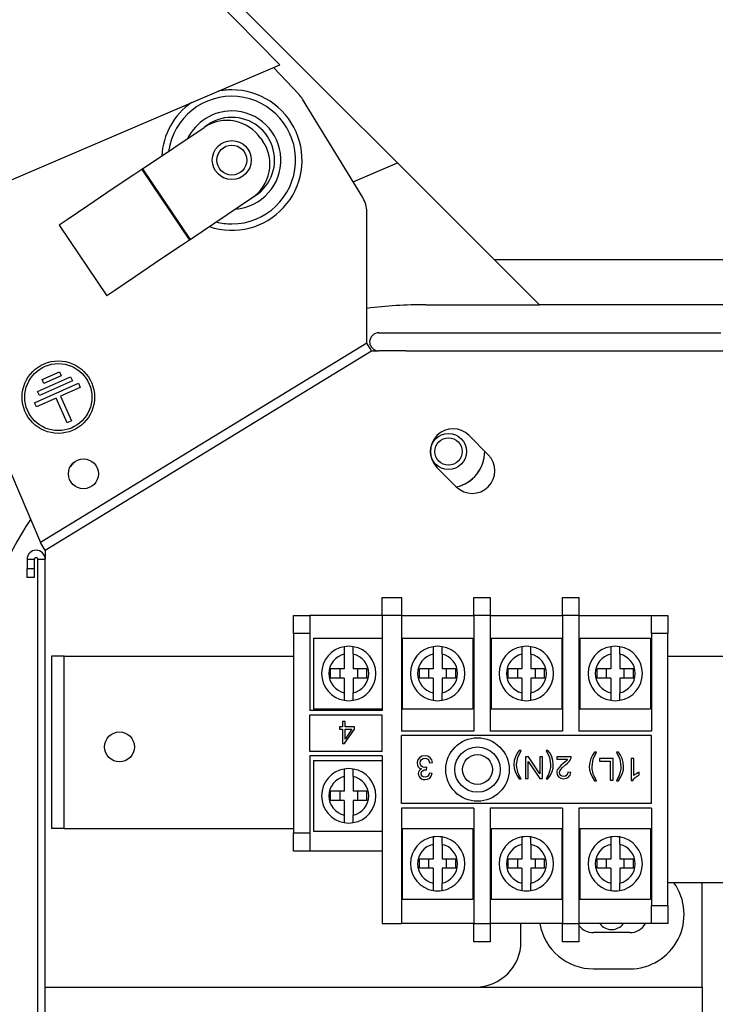
# Model space of a CAD drawing. Units: millimetres. Extents: x 0 to 9128, y 0 to 3255.
# Drawn here: x 974 to 1051, y 1823 to 1932 of the extents above; entities that cross this region are included whole.
import ezdxf

# ---------------------------------------------------------------- set-up
doc = ezdxf.new("R2010")
doc.units = ezdxf.units.MM
doc.layers.add('LG-Product', color=3, linetype='Continuous')
doc.styles.add('GHS', font='txt')
doc.dimstyles.new('LG_DIM', dxfattribs={"dimtxt": 20, "dimasz": 20, "dimexe": 5, "dimexo": 10, "dimgap": 5, "dimtad": 1, "dimtoh": 1, "dimdec": 0, "dimzin": 0, "dimdsep": 46, "dimtxsty": 'GHS', "dimcen": 0.09, "dimclrd": 7, "dimclre": 7, "dimadec": 0, "dimazin": 0, "dimtfac": 1, "dimtdec": 0, "dimtofl": 0, "dimtmove": 0, "dimatfit": 0, "dimfxl": 30, "dimtolj": 1, "dimtzin": 0, "dimarcsym": 0})

# ---------------------------------------------------------------- blocks, each defined once
blk = doc.blocks.new('*D5')
at = {"color": 7, "lineweight": -2, "transparency": 16777216}
for p, q in [((863.57, 1905.48), (863.57, 2125.44)), ((1433.17, 1905.48), (1433.17, 2125.44)), ((1413.17, 2120.44), (883.57, 2120.44))]:
    blk.add_line(p, q, dxfattribs=at)
at = {"color": 7, "transparency": 16777216}
for points in [[(883.57, 2123.77), (883.57, 2117.1), (863.57, 2120.44)], [(1413.17, 2123.77), (1413.17, 2117.1), (1433.17, 2120.44)]]:
    blk.add_solid(points, dxfattribs=at)
at = {"layer": 'Defpoints', "color": 0, "transparency": 16777216}
for p in [(863.57, 2120.44), (863.57, 1895.48), (1433.17, 1895.48)]:
    blk.add_point(p, dxfattribs=at)
at = {"color": 0, "transparency": 16777216, "insert": (1148.37, 2138.2), "char_height": 20, "attachment_point": 5, "style": 'GHS'}
blk.add_mtext('\\A1;570 [22 7/16]', dxfattribs=at)

msp = doc.modelspace()

# ---------------------------------------------------------------- linework, layer by layer
at = {"layer": 'LG-Product', "linetype": 'Continuous'}
for p, q in [((939.46, 1992.47), (1026.4, 1905.52)), ((1002.75, 1926.98), (989.24, 1940.78)), ((961.38, 1909.29), (1002.75, 1926.98)), ((1004.88, 1923.72), (1002.06, 1926.69)), ((1011.91, 1912.35), (1005.26, 1923.22)), ((987.62, 1915.51), (994.42, 1920.09)), ((1000.66, 1918.88), (1000.89, 1918.55)), ((1010.84, 1914.1), (1015.75, 1916.18)), ((986.66, 1914.86), (984.38, 1913.33)), ((987.54, 1915.45), (986.66, 1914.86)), ((987.54, 1915.45), (987.56, 1915.47)), ((987.54, 1915.45), (992.79, 1907.66)), ((987.56, 1915.47), (987.62, 1915.51)), ((987.62, 1915.51), (992.87, 1907.71)), ((984.38, 1913.33), (981.57, 1911.42)), ((992.87, 1907.71), (999.67, 1912.3)), ((981.57, 1911.42), (979.29, 1909.89)), ((1012.35, 1896.28), (1012.35, 1910.78)), ((961.38, 1909.29), (976.35, 1874.28)), ((979.29, 1909.89), (978.42, 1909.3)), ((978.42, 1909.3), (983.67, 1901.51)), ((992.79, 1907.66), (991.92, 1907.07)), ((992.82, 1907.67), (992.79, 1907.66)), ((992.87, 1907.71), (992.82, 1907.67)), ((991.92, 1907.07), (989.64, 1905.53)), ((989.64, 1905.53), (986.82, 1903.63)), ((1026.4, 1905.52), (1083.37, 1905.52)), ((1028.9, 1903.02), (1026.4, 1905.52)), ((986.82, 1903.63), (984.54, 1902.09)), ((1030.73, 1901.19), (1028.9, 1903.02)), ((984.54, 1902.09), (983.67, 1901.51)), ((1031.4, 1900.52), (1030.73, 1901.19)), ((1018.87, 1900.52), (1031.4, 1900.52)), ((1083.37, 1900.52), (1031.4, 1900.52)), ((1013.22, 1897.31), (1013.13, 1897.26)), ((1013.31, 1897.36), (1013.22, 1897.31)), ((1013.5, 1897.41), (1013.31, 1897.36)), ((1013.69, 1897.42), (1013.5, 1897.41)), ((1013.66, 1897.42), (1013.65, 1897.42)), ((1013.65, 1897.42), (1013.69, 1897.42)), ((1013.67, 1897.42), (1013.66, 1897.42)), ((1013.67, 1897.42), (1013.67, 1897.42)), ((1013.67, 1897.42), (1013.67, 1897.42)), ((1013.67, 1897.42), (1013.68, 1897.42)), ((1013.68, 1897.42), (1013.67, 1897.42)), ((1013.68, 1897.42), (1013.68, 1897.42)), ((1013.69, 1897.42), (1013.84, 1897.42)), ((1013.84, 1897.42), (1014.17, 1897.42)), ((1014.17, 1897.42), (1014.67, 1897.42)), ((1014.67, 1897.42), (1015.32, 1897.42)), ((1015.32, 1897.42), (1016.05, 1897.42)), ((1016.05, 1897.42), (1016.74, 1897.42)), ((1016.74, 1897.42), (1017.43, 1897.42)), ((1017.43, 1897.42), (1018.07, 1897.42)), ((1018.07, 1897.42), (1018.71, 1897.42)), ((1018.71, 1897.42), (1019.36, 1897.42)), ((1019.36, 1897.42), (1020, 1897.42)), ((1020, 1897.42), (1020.66, 1897.42)), ((1020.66, 1897.42), (1021.31, 1897.42)), ((1021.31, 1897.42), (1021.97, 1897.42)), ((1021.97, 1897.42), (1022.62, 1897.42)), ((1022.62, 1897.42), (1023.29, 1897.42)), ((1023.29, 1897.42), (1023.95, 1897.42)), ((1023.95, 1897.42), (1024.62, 1897.42)), ((1024.62, 1897.42), (1025.29, 1897.42)), ((1025.29, 1897.42), (1025.97, 1897.42)), ((1025.97, 1897.42), (1026.64, 1897.42)), ((1026.64, 1897.42), (1027.32, 1897.42)), ((1027.32, 1897.42), (1028.01, 1897.42)), ((1028.01, 1897.42), (1028.69, 1897.42)), ((1028.69, 1897.42), (1029.38, 1897.42)), ((1029.38, 1897.42), (1030.07, 1897.42)), ((1030.07, 1897.42), (1030.77, 1897.42)), ((1030.77, 1897.42), (1031.47, 1897.42)), ((1031.47, 1897.42), (1032.17, 1897.42)), ((1032.17, 1897.42), (1032.87, 1897.42)), ((1032.87, 1897.42), (1033.58, 1897.42)), ((1033.58, 1897.42), (1034.29, 1897.42)), ((1034.29, 1897.42), (1035, 1897.42)), ((1035, 1897.42), (1035.72, 1897.42)), ((1035.72, 1897.42), (1036.43, 1897.42)), ((1036.43, 1897.42), (1037.16, 1897.42)), ((1037.16, 1897.42), (1037.88, 1897.42)), ((1037.88, 1897.42), (1038.61, 1897.42)), ((1038.61, 1897.42), (1039.34, 1897.42)), ((1039.34, 1897.42), (1040.07, 1897.42)), ((1040.07, 1897.42), (1040.81, 1897.42)), ((1040.81, 1897.42), (1041.55, 1897.42)), ((1041.55, 1897.42), (1042.29, 1897.42)), ((1042.29, 1897.42), (1043.04, 1897.42)), ((1043.04, 1897.42), (1043.78, 1897.42)), ((1043.78, 1897.42), (1044.54, 1897.42)), ((1044.54, 1897.42), (1045.29, 1897.42)), ((1045.29, 1897.42), (1046.05, 1897.42)), ((1046.05, 1897.42), (1046.81, 1897.42)), ((1046.81, 1897.42), (1047.57, 1897.42)), ((1047.57, 1897.42), (1048.34, 1897.42)), ((1048.34, 1897.42), (1049.11, 1897.42)), ((1049.11, 1897.42), (1049.88, 1897.42)), ((1049.88, 1897.42), (1050.65, 1897.42)), ((1050.65, 1897.42), (1051.43, 1897.42)), ((1012.35, 1896.28), (976.35, 1874.28)), ((1012.72, 1895.67), (1012.35, 1896.28)), ((1012.69, 1896.62), (1012.67, 1896.43)), ((1012.67, 1896.43), (1012.68, 1896.34)), ((1012.68, 1896.34), (1012.69, 1896.24)), ((1012.75, 1896.8), (1012.69, 1896.62)), ((1012.69, 1896.24), (1012.71, 1896.14)), ((1012.79, 1896.89), (1012.75, 1896.8)), ((1012.84, 1896.98), (1012.79, 1896.89)), ((1012.9, 1897.06), (1012.84, 1896.98)), ((1012.97, 1897.13), (1012.9, 1897.06)), ((1013.05, 1897.2), (1012.97, 1897.13)), ((1013.13, 1897.26), (1013.05, 1897.2)), ((976.87, 1873.42), (1012.87, 1895.42)), ((1012.71, 1896.14), (1012.75, 1896.05)), ((1012.87, 1895.42), (1012.72, 1895.67)), ((1012.75, 1896.05), (1012.84, 1895.87)), ((1012.84, 1895.87), (1012.97, 1895.71)), ((1012.87, 1895.42), (1013.67, 1895.42)), ((1012.97, 1895.71), (1013.05, 1895.64)), ((1013.05, 1895.64), (1013.13, 1895.58)), ((1013.13, 1895.58), (1013.22, 1895.53)), ((1013.22, 1895.53), (1013.31, 1895.49)), ((1013.31, 1895.49), (1013.49, 1895.44)), ((1013.49, 1895.44), (1013.67, 1895.42)), ((1013.73, 1895.42), (1013.67, 1895.42)), ((1013.9, 1895.42), (1013.73, 1895.42)), ((1014.18, 1895.42), (1013.9, 1895.42)), ((1014.55, 1895.42), (1014.18, 1895.42)), ((1015.01, 1895.42), (1014.55, 1895.42)), ((1015.52, 1895.42), (1015.01, 1895.42)), ((1016.09, 1895.42), (1015.52, 1895.42)), ((1016.67, 1895.42), (1016.09, 1895.42)), ((1016.67, 1895.42), (1017.02, 1895.42)), ((1017.02, 1895.42), (1017.35, 1895.42)), ((1017.35, 1895.42), (1017.91, 1895.42)), ((1017.91, 1895.42), (1018.48, 1895.42)), ((1018.48, 1895.42), (1019.43, 1895.42)), ((1019.43, 1895.42), (1020.38, 1895.42)), ((1020.38, 1895.42), (1021.93, 1895.42)), ((1021.93, 1895.42), (1023.49, 1895.42)), ((1023.49, 1895.42), (1026.08, 1895.42)), ((1026.08, 1895.42), (1028.67, 1895.42)), ((1028.67, 1895.42), (1032.98, 1895.42)), ((1032.98, 1895.42), (1037.3, 1895.42)), ((1037.3, 1895.42), (1041.62, 1895.42)), ((1041.62, 1895.42), (1045.94, 1895.42)), ((1045.94, 1895.42), (1050.25, 1895.42)), ((1050.25, 1895.42), (1054.57, 1895.42)), ((976.53, 1892.26), (978.45, 1893.12)), ((978.45, 1893.12), (978.65, 1892.66)), ((976.02, 1890.94), (979.68, 1892.57)), ((979.88, 1892.11), (976.23, 1890.49)), ((976.73, 1891.81), (976.53, 1892.26)), ((978.65, 1892.66), (976.73, 1891.81)), ((979.68, 1892.57), (979.88, 1892.11)), ((975.7, 1889.7), (980.54, 1891.86)), ((976.23, 1890.49), (976.02, 1890.94)), ((980.74, 1891.4), (978.55, 1890.43)), ((980.54, 1891.86), (980.74, 1891.4)), ((978.09, 1890.22), (975.9, 1889.25)), ((979.31, 1887.48), (978.09, 1890.22)), ((978.55, 1890.43), (979.77, 1887.69)), ((975.9, 1889.25), (975.7, 1889.7)), ((979.77, 1887.69), (979.31, 1887.48)), ((1023.64, 1886.09), (1025.76, 1883.97)), ((1022.23, 1880.43), (1020.1, 1882.56)), ((976.72, 1873.67), (976.35, 1874.28)), ((976.87, 1873.42), (976.72, 1873.67)), ((976.87, 1873.42), (976.87, 1872.42)), ((974.87, 1872.42), (975.67, 1872.42)), ((974.87, 1872.42), (974.87, 1871.42)), ((975.67, 1872.42), (975.67, 1871.42)), ((976.07, 1872.42), (976.87, 1872.42)), ((976.07, 1788.42), (976.07, 1872.42)), ((976.87, 1788.42), (976.87, 1872.42)), ((974.87, 1871.42), (975.67, 1871.42)), ((974.87, 1870.72), (974.87, 1871.42)), ((975.67, 1871.42), (975.67, 1870.72)), ((974.87, 1870.42), (974.87, 1870.72)), ((975.67, 1870.42), (974.87, 1870.42)), ((975.67, 1870.72), (975.67, 1870.42)), ((1014.07, 1868.22), (1016.17, 1868.22)), ((1014.07, 1867.64), (1014.07, 1868.22)), ((1016.17, 1868.22), (1016.17, 1867.64)), ((1024.17, 1868.22), (1025.97, 1868.22)), ((1024.17, 1867.64), (1024.17, 1868.22)), ((1025.97, 1868.22), (1025.97, 1867.64)), ((1033.97, 1868.22), (1035.77, 1868.22)), ((1033.97, 1867.64), (1033.97, 1868.22)), ((1035.77, 1868.22), (1035.77, 1867.64)), ((1014.07, 1866.22), (1014.07, 1867.64)), ((1016.17, 1867.64), (1016.17, 1866.22)), ((1024.17, 1866.22), (1024.17, 1867.64)), ((1025.97, 1867.64), (1025.97, 1866.22)), ((1033.97, 1866.22), (1033.97, 1867.64)), ((1035.77, 1867.64), (1035.77, 1866.22)), ((1004.27, 1866.22), (1006.07, 1866.22)), ((1004.27, 1865.64), (1004.27, 1866.22)), ((1014.07, 1866.22), (1006.07, 1866.22)), ((1006.07, 1866.22), (1006.07, 1865.64)), ((1016.17, 1866.22), (1014.07, 1866.22)), ((1014.07, 1866.22), (1014.07, 1855.72)), ((1016.17, 1866.22), (1016.17, 1853.47)), ((1016.17, 1866.22), (1024.17, 1866.22)), ((1025.97, 1866.22), (1024.17, 1866.22)), ((1024.17, 1866.22), (1024.17, 1853.47)), ((1025.97, 1866.22), (1025.97, 1853.47)), ((1025.97, 1866.22), (1033.97, 1866.22)), ((1035.77, 1866.22), (1033.97, 1866.22)), ((1033.97, 1866.22), (1033.97, 1853.47)), ((1035.77, 1866.22), (1035.77, 1853.47)), ((1035.77, 1866.22), (1043.77, 1866.22)), ((1043.77, 1866.22), (1045.57, 1866.22)), ((1043.77, 1865.64), (1043.77, 1866.22)), ((1045.57, 1866.22), (1045.57, 1865.64)), ((1004.27, 1864.22), (1004.27, 1865.64)), ((1006.07, 1865.64), (1006.07, 1864.22)), ((1043.77, 1864.22), (1043.77, 1865.64)), ((1045.57, 1865.64), (1045.57, 1864.22)), ((1006.07, 1864.22), (1004.27, 1864.22)), ((1004.27, 1864.22), (1004.27, 1842.22)), ((1006.07, 1864.22), (1006.07, 1855.72)), ((1006.47, 1863.72), (1006.47, 1855.92)), ((1006.47, 1863.72), (1014.07, 1863.72)), ((1016.27, 1863.72), (1016.27, 1855.92)), ((1016.27, 1863.72), (1024.07, 1863.72)), ((1024.07, 1863.72), (1024.07, 1855.92)), ((1026.07, 1863.72), (1026.07, 1855.92)), ((1026.07, 1863.72), (1033.87, 1863.72)), ((1033.87, 1863.72), (1033.87, 1855.92)), ((1035.87, 1863.72), (1035.87, 1855.92)), ((1035.87, 1863.72), (1043.67, 1863.72)), ((1043.67, 1863.72), (1043.67, 1855.92)), ((1045.57, 1864.22), (1043.77, 1864.22)), ((1043.77, 1864.22), (1043.77, 1853.47)), ((1045.57, 1834.22), (1045.57, 1864.22)), ((1009.87, 1862.78), (1009.87, 1862.78)), ((1009.87, 1862.78), (1009.87, 1862.76)), ((1009.87, 1862.76), (1009.87, 1862.74)), ((1009.87, 1862.74), (1009.87, 1862.72)), ((1009.87, 1862.72), (1009.87, 1862.65)), ((1009.87, 1862.65), (1009.87, 1862.57)), ((1009.87, 1862.57), (1009.87, 1862.47)), ((1010.87, 1862.76), (1010.87, 1862.78)), ((1010.87, 1862.72), (1010.87, 1862.76)), ((1010.87, 1862.68), (1010.87, 1862.72)), ((1010.87, 1862.63), (1010.87, 1862.68)), ((1010.87, 1862.54), (1010.87, 1862.63)), ((1010.87, 1862.43), (1010.87, 1862.54)), ((1019.67, 1862.78), (1019.67, 1862.78)), ((1019.67, 1862.78), (1019.67, 1862.76)), ((1019.67, 1862.76), (1019.67, 1862.74)), ((1019.67, 1862.74), (1019.67, 1862.72)), ((1019.67, 1862.72), (1019.67, 1862.65)), ((1019.67, 1862.65), (1019.67, 1862.57)), ((1019.67, 1862.57), (1019.67, 1862.47)), ((1020.67, 1862.76), (1020.67, 1862.78)), ((1020.67, 1862.72), (1020.67, 1862.76)), ((1020.67, 1862.68), (1020.67, 1862.72)), ((1020.67, 1862.63), (1020.67, 1862.68)), ((1020.67, 1862.54), (1020.67, 1862.63)), ((1020.67, 1862.43), (1020.67, 1862.54)), ((1029.47, 1862.78), (1029.47, 1862.78)), ((1029.47, 1862.78), (1029.47, 1862.76)), ((1029.47, 1862.76), (1029.47, 1862.74)), ((1029.47, 1862.74), (1029.47, 1862.72)), ((1029.47, 1862.72), (1029.47, 1862.65)), ((1029.47, 1862.65), (1029.47, 1862.57)), ((1029.47, 1862.57), (1029.47, 1862.47)), ((1030.47, 1862.76), (1030.47, 1862.78)), ((1030.47, 1862.72), (1030.47, 1862.76)), ((1030.47, 1862.68), (1030.47, 1862.72)), ((1030.47, 1862.63), (1030.47, 1862.68)), ((1030.47, 1862.54), (1030.47, 1862.63)), ((1030.47, 1862.43), (1030.47, 1862.54)), ((1039.27, 1862.78), (1039.27, 1862.78)), ((1039.27, 1862.78), (1039.27, 1862.76)), ((1039.27, 1862.76), (1039.27, 1862.74)), ((1039.27, 1862.74), (1039.27, 1862.72)), ((1039.27, 1862.72), (1039.27, 1862.65)), ((1039.27, 1862.65), (1039.27, 1862.57)), ((1039.27, 1862.57), (1039.27, 1862.47)), ((1040.27, 1862.76), (1040.27, 1862.78)), ((1040.27, 1862.72), (1040.27, 1862.76)), ((1040.27, 1862.68), (1040.27, 1862.72)), ((1040.27, 1862.63), (1040.27, 1862.68)), ((1040.27, 1862.54), (1040.27, 1862.63)), ((1040.27, 1862.43), (1040.27, 1862.54)), ((977.57, 1861.72), (977.57, 1842.72)), ((977.98, 1861.72), (977.57, 1861.72)), ((978.97, 1861.72), (977.98, 1861.72)), ((978.97, 1842.72), (978.97, 1861.72)), ((978.97, 1861.72), (1004.27, 1861.72)), ((1009.87, 1862.47), (1009.87, 1862.36)), ((1009.87, 1862.36), (1009.87, 1862.23)), ((1009.87, 1862.23), (1009.87, 1862.1)), ((1009.87, 1862.1), (1009.87, 1862.03)), ((1009.87, 1862.03), (1009.87, 1861.97)), ((1009.87, 1861.97), (1009.87, 1860.32)), ((1010.87, 1862.31), (1010.87, 1862.43)), ((1010.87, 1862.18), (1010.87, 1862.31)), ((1010.87, 1862.07), (1010.87, 1862.18)), ((1010.87, 1861.97), (1010.87, 1862.07)), ((1010.87, 1861.97), (1010.87, 1860.32)), ((1019.67, 1862.47), (1019.67, 1862.36)), ((1019.67, 1862.36), (1019.67, 1862.23)), ((1019.67, 1862.23), (1019.67, 1862.1)), ((1019.67, 1862.1), (1019.67, 1862.03)), ((1019.67, 1862.03), (1019.67, 1861.97)), ((1019.67, 1861.97), (1019.67, 1860.32)), ((1020.67, 1862.31), (1020.67, 1862.43)), ((1020.67, 1862.18), (1020.67, 1862.31)), ((1020.67, 1862.07), (1020.67, 1862.18)), ((1020.67, 1861.97), (1020.67, 1862.07)), ((1020.67, 1861.97), (1020.67, 1860.32)), ((1029.47, 1862.47), (1029.47, 1862.36)), ((1029.47, 1862.36), (1029.47, 1862.23)), ((1029.47, 1862.23), (1029.47, 1862.1)), ((1029.47, 1862.1), (1029.47, 1862.03)), ((1029.47, 1862.03), (1029.47, 1861.97)), ((1029.47, 1861.97), (1029.47, 1860.32)), ((1030.47, 1862.31), (1030.47, 1862.43)), ((1030.47, 1862.18), (1030.47, 1862.31)), ((1030.47, 1862.07), (1030.47, 1862.18)), ((1030.47, 1861.97), (1030.47, 1862.07)), ((1030.47, 1861.97), (1030.47, 1860.32)), ((1039.27, 1862.47), (1039.27, 1862.36)), ((1039.27, 1862.36), (1039.27, 1862.23)), ((1039.27, 1862.23), (1039.27, 1862.1)), ((1039.27, 1862.1), (1039.27, 1862.03)), ((1039.27, 1862.03), (1039.27, 1861.97)), ((1039.27, 1861.97), (1039.27, 1860.32)), ((1040.27, 1862.31), (1040.27, 1862.43)), ((1040.27, 1862.18), (1040.27, 1862.31)), ((1040.27, 1862.07), (1040.27, 1862.18)), ((1040.27, 1861.97), (1040.27, 1862.07)), ((1040.27, 1861.97), (1040.27, 1860.32)), ((1045.57, 1861.72), (1053.17, 1861.72)), ((1008.37, 1859.32), (1008.37, 1860.32)), ((1009.87, 1860.32), (1008.37, 1860.32)), ((1009.87, 1859.32), (1008.37, 1859.32)), ((1009.37, 1860.32), (1009.37, 1859.32)), ((1009.87, 1859.32), (1009.87, 1857.68)), ((1012.37, 1860.32), (1010.87, 1860.32)), ((1012.37, 1859.32), (1010.87, 1859.32)), ((1010.87, 1859.32), (1010.87, 1857.68)), ((1011.37, 1859.32), (1011.37, 1860.32)), ((1012.37, 1859.32), (1012.37, 1860.32)), ((1018.17, 1859.32), (1018.17, 1860.32)), ((1019.67, 1860.32), (1018.17, 1860.32)), ((1019.67, 1859.32), (1018.17, 1859.32)), ((1019.17, 1860.32), (1019.17, 1859.32)), ((1019.67, 1859.32), (1019.67, 1857.68)), ((1022.17, 1860.32), (1020.67, 1860.32)), ((1022.17, 1859.32), (1020.67, 1859.32)), ((1020.67, 1859.32), (1020.67, 1857.68)), ((1021.17, 1859.32), (1021.17, 1860.32)), ((1022.17, 1859.32), (1022.17, 1860.32)), ((1027.97, 1859.32), (1027.97, 1860.32)), ((1029.47, 1860.32), (1027.97, 1860.32)), ((1029.47, 1859.32), (1027.97, 1859.32)), ((1028.97, 1860.32), (1028.97, 1859.32)), ((1029.47, 1859.32), (1029.47, 1857.68)), ((1031.97, 1860.32), (1030.47, 1860.32)), ((1031.97, 1859.32), (1030.47, 1859.32)), ((1030.47, 1859.32), (1030.47, 1857.68)), ((1030.97, 1859.32), (1030.97, 1860.32)), ((1031.97, 1859.32), (1031.97, 1860.32)), ((1037.77, 1859.32), (1037.77, 1860.32)), ((1039.27, 1860.32), (1037.77, 1860.32)), ((1039.27, 1859.32), (1037.77, 1859.32)), ((1038.77, 1860.32), (1038.77, 1859.32)), ((1039.27, 1859.32), (1039.27, 1857.68)), ((1041.77, 1860.32), (1040.27, 1860.32)), ((1041.77, 1859.32), (1040.27, 1859.32)), ((1040.27, 1859.32), (1040.27, 1857.68)), ((1040.77, 1859.32), (1040.77, 1860.32)), ((1041.77, 1859.32), (1041.77, 1860.32)), ((1009.87, 1857.68), (1009.87, 1857.55)), ((1009.87, 1857.55), (1009.87, 1857.43)), ((1009.87, 1857.43), (1009.87, 1857.3)), ((1009.87, 1857.3), (1009.87, 1857.18)), ((1009.87, 1857.18), (1009.87, 1857.08)), ((1010.87, 1857.59), (1010.87, 1857.68)), ((1010.87, 1857.49), (1010.87, 1857.59)), ((1010.87, 1857.37), (1010.87, 1857.49)), ((1010.87, 1857.24), (1010.87, 1857.37)), ((1010.87, 1857.14), (1010.87, 1857.24)), ((1010.87, 1857.04), (1010.87, 1857.14)), ((1019.67, 1857.68), (1019.67, 1857.55)), ((1019.67, 1857.55), (1019.67, 1857.43)), ((1019.67, 1857.43), (1019.67, 1857.3)), ((1019.67, 1857.3), (1019.67, 1857.18)), ((1019.67, 1857.18), (1019.67, 1857.08)), ((1020.67, 1857.59), (1020.67, 1857.68)), ((1020.67, 1857.49), (1020.67, 1857.59)), ((1020.67, 1857.37), (1020.67, 1857.49)), ((1020.67, 1857.24), (1020.67, 1857.37)), ((1020.67, 1857.14), (1020.67, 1857.24)), ((1020.67, 1857.04), (1020.67, 1857.14)), ((1029.47, 1857.68), (1029.47, 1857.55)), ((1029.47, 1857.55), (1029.47, 1857.43)), ((1029.47, 1857.43), (1029.47, 1857.3)), ((1029.47, 1857.3), (1029.47, 1857.18)), ((1029.47, 1857.18), (1029.47, 1857.08)), ((1030.47, 1857.59), (1030.47, 1857.68)), ((1030.47, 1857.49), (1030.47, 1857.59)), ((1030.47, 1857.37), (1030.47, 1857.49)), ((1030.47, 1857.24), (1030.47, 1857.37)), ((1030.47, 1857.14), (1030.47, 1857.24)), ((1030.47, 1857.04), (1030.47, 1857.14)), ((1039.27, 1857.68), (1039.27, 1857.55)), ((1039.27, 1857.55), (1039.27, 1857.43)), ((1039.27, 1857.43), (1039.27, 1857.3)), ((1039.27, 1857.3), (1039.27, 1857.18)), ((1039.27, 1857.18), (1039.27, 1857.08)), ((1040.27, 1857.59), (1040.27, 1857.68)), ((1040.27, 1857.49), (1040.27, 1857.59)), ((1040.27, 1857.37), (1040.27, 1857.49)), ((1040.27, 1857.24), (1040.27, 1857.37)), ((1040.27, 1857.14), (1040.27, 1857.24)), ((1040.27, 1857.04), (1040.27, 1857.14)), ((1009.87, 1857.08), (1009.87, 1856.99)), ((1009.87, 1856.99), (1009.87, 1856.93)), ((1009.87, 1856.93), (1009.87, 1856.89)), ((1009.87, 1856.89), (1009.87, 1856.87)), ((1009.87, 1856.87), (1009.87, 1856.87)), ((1010.87, 1856.97), (1010.87, 1857.04)), ((1010.87, 1856.91), (1010.87, 1856.97)), ((1010.87, 1856.88), (1010.87, 1856.91)), ((1010.87, 1856.87), (1010.87, 1856.88)), ((1019.67, 1857.08), (1019.67, 1856.99)), ((1019.67, 1856.99), (1019.67, 1856.93)), ((1019.67, 1856.93), (1019.67, 1856.89)), ((1019.67, 1856.89), (1019.67, 1856.87)), ((1019.67, 1856.87), (1019.67, 1856.87)), ((1020.67, 1856.97), (1020.67, 1857.04)), ((1020.67, 1856.91), (1020.67, 1856.97)), ((1020.67, 1856.88), (1020.67, 1856.91)), ((1020.67, 1856.87), (1020.67, 1856.88)), ((1029.47, 1857.08), (1029.47, 1856.99)), ((1029.47, 1856.99), (1029.47, 1856.93)), ((1029.47, 1856.93), (1029.47, 1856.89)), ((1029.47, 1856.89), (1029.47, 1856.87)), ((1029.47, 1856.87), (1029.47, 1856.87)), ((1030.47, 1856.97), (1030.47, 1857.04)), ((1030.47, 1856.91), (1030.47, 1856.97)), ((1030.47, 1856.88), (1030.47, 1856.91)), ((1030.47, 1856.87), (1030.47, 1856.88)), ((1039.27, 1857.08), (1039.27, 1856.99)), ((1039.27, 1856.99), (1039.27, 1856.93)), ((1039.27, 1856.93), (1039.27, 1856.89)), ((1039.27, 1856.89), (1039.27, 1856.87)), ((1039.27, 1856.87), (1039.27, 1856.87)), ((1040.27, 1856.97), (1040.27, 1857.04)), ((1040.27, 1856.91), (1040.27, 1856.97)), ((1040.27, 1856.88), (1040.27, 1856.91)), ((1040.27, 1856.87), (1040.27, 1856.88)), ((1014.07, 1855.72), (1006.07, 1855.72)), ((1006.07, 1851.22), (1006.07, 1855.22)), ((1014.07, 1855.22), (1006.07, 1855.22)), ((1006.47, 1855.92), (1014.07, 1855.92)), ((1014.07, 1851.22), (1014.07, 1855.22)), ((1016.27, 1855.92), (1024.07, 1855.92)), ((1026.07, 1855.92), (1033.87, 1855.92)), ((1035.87, 1855.92), (1043.67, 1855.92)), ((1009.34, 1853.95), (1009.34, 1853.68)), ((1009.66, 1853.95), (1009.34, 1853.95)), ((1009.66, 1854.52), (1009.66, 1853.95)), ((1009.96, 1854.52), (1009.66, 1854.52)), ((1009.96, 1853.95), (1009.96, 1854.52)), ((1011.01, 1853.95), (1009.96, 1853.95)), ((1011.01, 1853.68), (1011.01, 1853.95)), ((1009.34, 1853.68), (1009.66, 1853.68)), ((1009.66, 1853.68), (1009.66, 1852.11)), ((1009.91, 1852.11), (1011.01, 1853.68)), ((1009.96, 1853.68), (1010.72, 1853.68)), ((1009.96, 1852.59), (1009.96, 1853.68)), ((1010.72, 1853.68), (1009.96, 1852.59)), ((1024.17, 1853.47), (1016.17, 1853.47)), ((1016.17, 1845.47), (1016.17, 1852.97)), ((1043.77, 1852.97), (1016.17, 1852.97)), ((1033.97, 1853.47), (1025.97, 1853.47)), ((1043.77, 1853.47), (1035.77, 1853.47)), ((1043.77, 1845.47), (1043.77, 1852.97)), ((1009.66, 1852.11), (1009.91, 1852.11)), ((1014.07, 1851.22), (1006.07, 1851.22)), ((1006.07, 1850.72), (1006.07, 1842.22)), ((1014.07, 1850.72), (1006.07, 1850.72)), ((1014.07, 1850.72), (1014.07, 1832.22)), ((1018.43, 1850.68), (1018.16, 1850.5)), ((1018.78, 1850.74), (1018.43, 1850.68)), ((1019.09, 1850.69), (1018.78, 1850.74)), ((1019.34, 1850.53), (1019.09, 1850.69)), ((1028.76, 1850.62), (1028.63, 1850.2)), ((1028.95, 1851.01), (1028.76, 1850.62)), ((1029.17, 1851.34), (1028.95, 1851.01)), ((1029.02, 1850.55), (1029.39, 1851.34)), ((1029.39, 1851.34), (1029.17, 1851.34)), ((1029.87, 1850.63), (1029.87, 1848.22)), ((1030.19, 1850.63), (1029.87, 1850.63)), ((1031.46, 1848.74), (1030.19, 1850.63)), ((1031.46, 1850.63), (1031.46, 1848.74)), ((1031.76, 1850.63), (1031.46, 1850.63)), ((1031.76, 1848.22), (1031.76, 1850.63)), ((1032.35, 1851.34), (1032.14, 1851.34)), ((1032.14, 1851.34), (1032.51, 1850.55)), ((1032.58, 1851.01), (1032.35, 1851.34)), ((1032.77, 1850.62), (1032.58, 1851.01)), ((1032.9, 1850.2), (1032.77, 1850.62)), ((1034.91, 1850.63), (1033.32, 1850.63)), ((1033.32, 1850.63), (1033.32, 1850.35)), ((1034.9, 1850.53), (1034.91, 1850.63)), ((1037.27, 1850.82), (1037.08, 1850.43)), ((1037.5, 1851.15), (1037.27, 1850.82)), ((1037.34, 1850.36), (1037.71, 1851.15)), ((1037.71, 1851.15), (1037.5, 1851.15)), ((1040.12, 1851.15), (1039.91, 1851.15)), ((1039.91, 1851.15), (1040.27, 1850.36)), ((1040.34, 1850.82), (1040.12, 1851.15)), ((1040.53, 1850.43), (1040.34, 1850.82)), ((1006.47, 1850.22), (1006.47, 1842.42)), ((1006.47, 1850.22), (1014.07, 1850.22)), ((1017.97, 1850.24), (1017.91, 1849.93)), ((1017.91, 1849.93), (1017.94, 1849.7)), ((1017.94, 1849.7), (1018.04, 1849.52)), ((1018.16, 1850.5), (1017.97, 1850.24)), ((1018.04, 1849.52), (1018.19, 1849.38)), ((1018.25, 1849.94), (1018.28, 1850.15)), ((1018.28, 1849.74), (1018.25, 1849.94)), ((1018.28, 1850.15), (1018.4, 1850.32)), ((1018.39, 1849.58), (1018.28, 1849.74)), ((1018.55, 1849.47), (1018.39, 1849.58)), ((1018.4, 1850.32), (1018.57, 1850.44)), ((1018.57, 1850.44), (1018.78, 1850.47)), ((1018.78, 1850.47), (1018.95, 1850.45)), ((1018.95, 1850.45), (1019.09, 1850.36)), ((1019.09, 1850.36), (1019.21, 1850.2)), ((1019.21, 1850.2), (1019.28, 1849.97)), ((1019.28, 1849.97), (1019.59, 1850.01)), ((1019.52, 1850.3), (1019.34, 1850.53)), ((1019.59, 1850.01), (1019.52, 1850.3)), ((1028.63, 1850.2), (1028.59, 1849.76)), ((1028.59, 1849.76), (1028.62, 1849.38)), ((1028.89, 1849.76), (1029.02, 1850.55)), ((1028.91, 1849.45), (1028.89, 1849.76)), ((1030.17, 1848.22), (1030.17, 1850.12)), ((1030.17, 1850.12), (1031.44, 1848.22)), ((1032.51, 1850.55), (1032.63, 1849.76)), ((1032.63, 1849.76), (1032.62, 1849.45)), ((1032.94, 1849.76), (1032.9, 1850.2)), ((1032.91, 1849.38), (1032.94, 1849.76)), ((1033.32, 1850.35), (1034.5, 1850.35)), ((1033.76, 1849.65), (1033.58, 1849.46)), ((1034.03, 1849.89), (1033.76, 1849.65)), ((1033.97, 1849.45), (1034.3, 1849.74)), ((1034.25, 1850.07), (1034.03, 1849.89)), ((1034.38, 1850.19), (1034.25, 1850.07)), ((1034.3, 1849.74), (1034.52, 1849.94)), ((1034.44, 1850.27), (1034.38, 1850.19)), ((1034.5, 1850.35), (1034.44, 1850.27)), ((1034.52, 1849.94), (1034.68, 1850.11)), ((1034.68, 1850.11), (1034.8, 1850.27)), ((1034.8, 1850.27), (1034.88, 1850.43)), ((1034.88, 1850.43), (1034.9, 1850.53)), ((1036.96, 1850.01), (1036.91, 1849.57)), ((1036.91, 1849.57), (1036.94, 1849.19)), ((1037.08, 1850.43), (1036.96, 1850.01)), ((1037.22, 1849.57), (1037.34, 1850.36)), ((1037.23, 1849.26), (1037.22, 1849.57)), ((1038.03, 1850.44), (1038.03, 1850.16)), ((1039.54, 1850.44), (1038.03, 1850.44)), ((1038.03, 1850.16), (1039.22, 1850.16)), ((1039.22, 1850.16), (1039.22, 1848.03)), ((1039.54, 1848.03), (1039.54, 1850.44)), ((1040.27, 1850.36), (1040.4, 1849.57)), ((1040.4, 1849.57), (1040.38, 1849.26)), ((1040.66, 1850.01), (1040.53, 1850.43)), ((1040.7, 1849.57), (1040.66, 1850.01)), ((1040.67, 1849.19), (1040.7, 1849.57)), ((1041.52, 1850.44), (1041.52, 1848.02)), ((1041.82, 1850.44), (1041.52, 1850.44)), ((1041.82, 1848.56), (1041.82, 1850.44)), ((1009.87, 1849.28), (1009.87, 1849.28)), ((1009.87, 1849.28), (1009.87, 1849.26)), ((1009.87, 1849.26), (1009.87, 1849.24)), ((1009.87, 1849.24), (1009.87, 1849.22)), ((1009.87, 1849.22), (1009.87, 1849.15)), ((1009.87, 1849.15), (1009.87, 1849.07)), ((1009.87, 1849.07), (1009.87, 1848.97)), ((1009.87, 1848.97), (1009.87, 1848.86)), ((1009.87, 1848.86), (1009.87, 1848.73)), ((1009.87, 1848.73), (1009.87, 1848.6)), ((1009.87, 1848.6), (1009.87, 1848.53)), ((1009.87, 1848.53), (1009.87, 1848.47)), ((1009.87, 1848.47), (1009.87, 1846.82)), ((1010.87, 1849.26), (1010.87, 1849.28)), ((1010.87, 1849.22), (1010.87, 1849.26)), ((1010.87, 1849.18), (1010.87, 1849.22)), ((1010.87, 1849.13), (1010.87, 1849.18)), ((1010.87, 1849.04), (1010.87, 1849.13)), ((1010.87, 1848.94), (1010.87, 1849.04)), ((1010.87, 1848.81), (1010.87, 1848.94)), ((1010.87, 1848.68), (1010.87, 1848.81)), ((1010.87, 1848.57), (1010.87, 1848.68)), ((1010.87, 1848.47), (1010.87, 1848.57)), ((1010.87, 1848.47), (1010.87, 1846.82)), ((1018.06, 1848.94), (1018.04, 1848.78)), ((1018.04, 1848.78), (1018.06, 1848.61)), ((1018.13, 1849.08), (1018.06, 1848.94)), ((1018.06, 1848.61), (1018.13, 1848.44)), ((1018.24, 1849.2), (1018.13, 1849.08)), ((1018.13, 1848.44), (1018.25, 1848.31)), ((1018.19, 1849.38), (1018.39, 1849.3)), ((1018.39, 1849.3), (1018.24, 1849.2)), ((1018.36, 1848.77), (1018.4, 1848.96)), ((1018.39, 1848.61), (1018.36, 1848.77)), ((1018.48, 1848.48), (1018.39, 1848.61)), ((1018.4, 1848.96), (1018.52, 1849.09)), ((1018.61, 1848.4), (1018.48, 1848.48)), ((1018.52, 1849.09), (1018.69, 1849.17)), ((1018.75, 1849.44), (1018.55, 1849.47)), ((1018.69, 1849.17), (1018.89, 1849.2)), ((1018.85, 1849.45), (1018.75, 1849.44)), ((1018.97, 1849.47), (1018.85, 1849.45)), ((1018.89, 1849.2), (1018.91, 1849.2)), ((1018.91, 1849.2), (1018.94, 1849.2)), ((1018.94, 1849.2), (1018.97, 1849.47)), ((1019.09, 1848.48), (1018.95, 1848.4)), ((1019.19, 1848.63), (1019.09, 1848.48)), ((1019.25, 1848.83), (1019.19, 1848.63)), ((1019.56, 1848.77), (1019.25, 1848.83)), ((1019.3, 1848.28), (1019.47, 1848.49)), ((1019.47, 1848.49), (1019.56, 1848.77)), ((1028.62, 1849.38), (1028.72, 1849.01)), ((1028.72, 1849.01), (1028.91, 1848.6)), ((1028.97, 1849.15), (1028.91, 1849.45)), ((1028.91, 1848.6), (1029.17, 1848.18)), ((1029.03, 1848.91), (1028.97, 1849.15)), ((1029.12, 1848.68), (1029.03, 1848.91)), ((1029.22, 1848.48), (1029.12, 1848.68)), ((1029.39, 1848.18), (1029.22, 1848.48)), ((1032.31, 1848.48), (1032.14, 1848.18)), ((1032.41, 1848.67), (1032.31, 1848.48)), ((1032.35, 1848.18), (1032.62, 1848.6)), ((1032.49, 1848.9), (1032.41, 1848.67)), ((1032.56, 1849.14), (1032.49, 1848.9)), ((1032.62, 1849.45), (1032.56, 1849.14)), ((1032.62, 1848.6), (1032.81, 1849.01)), ((1032.81, 1849.01), (1032.91, 1849.38)), ((1033.34, 1849.03), (1033.32, 1848.88)), ((1033.32, 1848.88), (1033.37, 1848.62)), ((1033.38, 1849.17), (1033.34, 1849.03)), ((1033.37, 1848.62), (1033.52, 1848.41)), ((1033.46, 1849.31), (1033.38, 1849.17)), ((1033.58, 1849.46), (1033.46, 1849.31)), ((1033.63, 1848.88), (1033.66, 1849.05)), ((1033.66, 1848.71), (1033.63, 1848.88)), ((1033.66, 1849.05), (1033.76, 1849.23)), ((1033.75, 1848.58), (1033.66, 1848.71)), ((1033.9, 1848.49), (1033.75, 1848.58)), ((1033.76, 1849.23), (1033.97, 1849.45)), ((1034.08, 1848.46), (1033.9, 1848.49)), ((1034.27, 1848.49), (1034.08, 1848.46)), ((1034.42, 1848.59), (1034.27, 1848.49)), ((1034.52, 1848.74), (1034.42, 1848.59)), ((1034.55, 1848.94), (1034.52, 1848.74)), ((1034.86, 1848.91), (1034.55, 1848.94)), ((1034.62, 1848.39), (1034.78, 1848.61)), ((1034.78, 1848.61), (1034.86, 1848.91)), ((1036.94, 1849.19), (1037.04, 1848.82)), ((1037.04, 1848.82), (1037.23, 1848.41)), ((1037.29, 1848.96), (1037.23, 1849.26)), ((1037.35, 1848.72), (1037.29, 1848.96)), ((1037.44, 1848.49), (1037.35, 1848.72)), ((1037.54, 1848.29), (1037.44, 1848.49)), ((1040.17, 1848.48), (1040.07, 1848.29)), ((1040.26, 1848.71), (1040.17, 1848.48)), ((1040.33, 1848.95), (1040.26, 1848.71)), ((1040.38, 1849.26), (1040.33, 1848.95)), ((1040.39, 1848.41), (1040.57, 1848.82)), ((1040.57, 1848.82), (1040.67, 1849.19)), ((1041.94, 1848.66), (1041.82, 1848.56)), ((1042.1, 1848.76), (1041.94, 1848.66)), ((1041.98, 1848.35), (1042.18, 1848.5)), ((1042.26, 1848.85), (1042.1, 1848.76)), ((1042.18, 1848.5), (1042.41, 1848.63)), ((1042.41, 1848.92), (1042.26, 1848.85)), ((1042.41, 1848.63), (1042.41, 1848.92)), ((1018.25, 1848.31), (1018.4, 1848.2)), ((1018.4, 1848.2), (1018.59, 1848.13)), ((1018.59, 1848.13), (1018.79, 1848.11)), ((1018.78, 1848.37), (1018.61, 1848.4)), ((1018.95, 1848.4), (1018.78, 1848.37)), ((1018.79, 1848.11), (1019.07, 1848.15)), ((1019.07, 1848.15), (1019.3, 1848.28)), ((1029.17, 1848.18), (1029.39, 1848.18)), ((1029.87, 1848.22), (1030.17, 1848.22)), ((1031.44, 1848.22), (1031.76, 1848.22)), ((1032.14, 1848.18), (1032.35, 1848.18)), ((1033.52, 1848.41), (1033.76, 1848.26)), ((1033.76, 1848.26), (1034.07, 1848.21)), ((1034.07, 1848.21), (1034.38, 1848.26)), ((1034.38, 1848.26), (1034.62, 1848.39)), ((1037.23, 1848.41), (1037.5, 1847.99)), ((1037.5, 1847.99), (1037.71, 1847.99)), ((1037.71, 1847.99), (1037.54, 1848.29)), ((1039.22, 1848.03), (1039.54, 1848.03)), ((1040.07, 1848.29), (1039.91, 1847.99)), ((1039.91, 1847.99), (1040.12, 1847.99)), ((1040.12, 1847.99), (1040.39, 1848.41)), ((1041.52, 1848.02), (1041.71, 1848.02)), ((1041.71, 1848.02), (1041.82, 1848.18)), ((1041.82, 1848.18), (1041.98, 1848.35)), ((1008.37, 1845.82), (1008.37, 1846.82)), ((1009.87, 1846.82), (1008.37, 1846.82)), ((1009.37, 1846.82), (1009.37, 1845.82)), ((1012.37, 1846.82), (1010.87, 1846.82)), ((1011.37, 1845.82), (1011.37, 1846.82)), ((1012.37, 1845.82), (1012.37, 1846.82)), ((1009.87, 1845.82), (1008.37, 1845.82)), ((1009.87, 1845.82), (1009.87, 1844.18)), ((1012.37, 1845.82), (1010.87, 1845.82)), ((1010.87, 1845.82), (1010.87, 1844.18)), ((1043.77, 1845.47), (1016.17, 1845.47)), ((1009.87, 1844.18), (1009.87, 1844.05)), ((1010.87, 1844.09), (1010.87, 1844.18)), ((1010.87, 1843.99), (1010.87, 1844.09)), ((1016.17, 1844.97), (1016.17, 1832.22)), ((1024.17, 1844.97), (1016.17, 1844.97)), ((1024.17, 1844.97), (1024.17, 1832.22)), ((1033.97, 1844.97), (1025.97, 1844.97)), ((1025.97, 1844.97), (1025.97, 1832.22)), ((1033.97, 1844.97), (1033.97, 1832.22)), ((1043.77, 1844.97), (1035.77, 1844.97)), ((1035.77, 1844.97), (1035.77, 1832.22)), ((1043.77, 1844.97), (1043.77, 1834.22)), ((1009.87, 1844.05), (1009.87, 1843.93)), ((1009.87, 1843.93), (1009.87, 1843.8)), ((1009.87, 1843.8), (1009.87, 1843.68)), ((1009.87, 1843.68), (1009.87, 1843.58)), ((1009.87, 1843.58), (1009.87, 1843.49)), ((1009.87, 1843.49), (1009.87, 1843.43)), ((1009.87, 1843.43), (1009.87, 1843.39)), ((1009.87, 1843.39), (1009.87, 1843.37)), ((1009.87, 1843.37), (1009.87, 1843.37)), ((1010.87, 1843.87), (1010.87, 1843.99)), ((1010.87, 1843.74), (1010.87, 1843.87)), ((1010.87, 1843.64), (1010.87, 1843.74)), ((1010.87, 1843.54), (1010.87, 1843.64)), ((1010.87, 1843.47), (1010.87, 1843.54)), ((1010.87, 1843.41), (1010.87, 1843.47)), ((1010.87, 1843.38), (1010.87, 1843.41)), ((1010.87, 1843.37), (1010.87, 1843.38)), ((977.98, 1842.72), (977.57, 1842.72)), ((978.97, 1842.72), (977.98, 1842.72)), ((978.97, 1842.72), (1004.27, 1842.72)), ((1004.27, 1842.22), (1006.07, 1842.22)), ((1004.27, 1840.81), (1004.27, 1842.22)), ((1006.07, 1842.22), (1006.07, 1840.81)), ((1006.47, 1842.42), (1014.07, 1842.42)), ((1016.27, 1842.72), (1016.27, 1834.92)), ((1016.27, 1842.72), (1024.07, 1842.72)), ((1024.07, 1842.72), (1024.07, 1834.92)), ((1026.07, 1842.72), (1026.07, 1834.92)), ((1026.07, 1842.72), (1033.87, 1842.72)), ((1033.87, 1842.72), (1033.87, 1834.92)), ((1035.87, 1842.72), (1035.87, 1834.92)), ((1035.87, 1842.72), (1043.67, 1842.72)), ((1043.67, 1842.72), (1043.67, 1834.92)), ((1004.27, 1840.22), (1004.27, 1840.81)), ((1006.07, 1840.81), (1006.07, 1840.22)), ((1019.67, 1841.78), (1019.67, 1841.78)), ((1019.67, 1841.78), (1019.67, 1841.76)), ((1019.67, 1841.76), (1019.67, 1841.74)), ((1019.67, 1841.74), (1019.67, 1841.72)), ((1019.67, 1841.72), (1019.67, 1841.65)), ((1019.67, 1841.65), (1019.67, 1841.57)), ((1019.67, 1841.57), (1019.67, 1841.47)), ((1019.67, 1841.47), (1019.67, 1841.36)), ((1019.67, 1841.36), (1019.67, 1841.23)), ((1019.67, 1841.23), (1019.67, 1841.1)), ((1019.67, 1841.1), (1019.67, 1841.03)), ((1019.67, 1841.03), (1019.67, 1840.97)), ((1019.67, 1840.97), (1019.67, 1839.32)), ((1020.67, 1841.76), (1020.67, 1841.78)), ((1020.67, 1841.72), (1020.67, 1841.76)), ((1020.67, 1841.68), (1020.67, 1841.72)), ((1020.67, 1841.63), (1020.67, 1841.68)), ((1020.67, 1841.54), (1020.67, 1841.63)), ((1020.67, 1841.43), (1020.67, 1841.54)), ((1020.67, 1841.31), (1020.67, 1841.43)), ((1020.67, 1841.18), (1020.67, 1841.31)), ((1020.67, 1841.07), (1020.67, 1841.18)), ((1020.67, 1840.97), (1020.67, 1841.07)), ((1020.67, 1840.97), (1020.67, 1839.32)), ((1029.47, 1841.78), (1029.47, 1841.78)), ((1029.47, 1841.78), (1029.47, 1841.76)), ((1029.47, 1841.76), (1029.47, 1841.74)), ((1029.47, 1841.74), (1029.47, 1841.72)), ((1029.47, 1841.72), (1029.47, 1841.65)), ((1029.47, 1841.65), (1029.47, 1841.57)), ((1029.47, 1841.57), (1029.47, 1841.47)), ((1029.47, 1841.47), (1029.47, 1841.36)), ((1029.47, 1841.36), (1029.47, 1841.23)), ((1029.47, 1841.23), (1029.47, 1841.1)), ((1029.47, 1841.1), (1029.47, 1841.03)), ((1029.47, 1841.03), (1029.47, 1840.97)), ((1029.47, 1840.97), (1029.47, 1839.32)), ((1030.47, 1841.76), (1030.47, 1841.78)), ((1030.47, 1841.72), (1030.47, 1841.76)), ((1030.47, 1841.68), (1030.47, 1841.72)), ((1030.47, 1841.63), (1030.47, 1841.68)), ((1030.47, 1841.54), (1030.47, 1841.63)), ((1030.47, 1841.43), (1030.47, 1841.54)), ((1030.47, 1841.31), (1030.47, 1841.43)), ((1030.47, 1841.18), (1030.47, 1841.31)), ((1030.47, 1841.07), (1030.47, 1841.18)), ((1030.47, 1840.97), (1030.47, 1841.07)), ((1030.47, 1840.97), (1030.47, 1839.32)), ((1039.27, 1841.78), (1039.27, 1841.78)), ((1039.27, 1841.78), (1039.27, 1841.76)), ((1039.27, 1841.76), (1039.27, 1841.74)), ((1039.27, 1841.74), (1039.27, 1841.72)), ((1039.27, 1841.72), (1039.27, 1841.65)), ((1039.27, 1841.65), (1039.27, 1841.57)), ((1039.27, 1841.57), (1039.27, 1841.47)), ((1039.27, 1841.47), (1039.27, 1841.36)), ((1039.27, 1841.36), (1039.27, 1841.23)), ((1039.27, 1841.23), (1039.27, 1841.1)), ((1039.27, 1841.1), (1039.27, 1841.03)), ((1039.27, 1841.03), (1039.27, 1840.97)), ((1039.27, 1840.97), (1039.27, 1839.32)), ((1040.27, 1841.76), (1040.27, 1841.78)), ((1040.27, 1841.72), (1040.27, 1841.76)), ((1040.27, 1841.68), (1040.27, 1841.72)), ((1040.27, 1841.63), (1040.27, 1841.68)), ((1040.27, 1841.54), (1040.27, 1841.63)), ((1040.27, 1841.43), (1040.27, 1841.54)), ((1040.27, 1841.31), (1040.27, 1841.43)), ((1040.27, 1841.18), (1040.27, 1841.31)), ((1040.27, 1841.07), (1040.27, 1841.18)), ((1040.27, 1840.97), (1040.27, 1841.07)), ((1040.27, 1840.97), (1040.27, 1839.32)), ((1006.07, 1840.22), (1004.27, 1840.22)), ((1014.07, 1840.22), (1006.07, 1840.22)), ((1018.17, 1838.32), (1018.17, 1839.32)), ((1019.67, 1839.32), (1018.17, 1839.32)), ((1019.17, 1839.32), (1019.17, 1838.32)), ((1022.17, 1839.32), (1020.67, 1839.32)), ((1021.17, 1838.32), (1021.17, 1839.32)), ((1022.17, 1838.32), (1022.17, 1839.32)), ((1027.97, 1838.32), (1027.97, 1839.32)), ((1029.47, 1839.32), (1027.97, 1839.32)), ((1028.97, 1839.32), (1028.97, 1838.32)), ((1031.97, 1839.32), (1030.47, 1839.32)), ((1030.97, 1838.32), (1030.97, 1839.32)), ((1031.97, 1838.32), (1031.97, 1839.32)), ((1037.77, 1838.32), (1037.77, 1839.32)), ((1039.27, 1839.32), (1037.77, 1839.32)), ((1038.77, 1839.32), (1038.77, 1838.32)), ((1041.77, 1839.32), (1040.27, 1839.32)), ((1040.77, 1838.32), (1040.77, 1839.32)), ((1041.77, 1838.32), (1041.77, 1839.32)), ((1019.67, 1838.32), (1018.17, 1838.32)), ((1019.67, 1838.32), (1019.67, 1836.68)), ((1022.17, 1838.32), (1020.67, 1838.32)), ((1020.67, 1838.32), (1020.67, 1836.68)), ((1029.47, 1838.32), (1027.97, 1838.32)), ((1029.47, 1838.32), (1029.47, 1836.68)), ((1031.97, 1838.32), (1030.47, 1838.32)), ((1030.47, 1838.32), (1030.47, 1836.68)), ((1039.27, 1838.32), (1037.77, 1838.32)), ((1039.27, 1838.32), (1039.27, 1836.68)), ((1041.77, 1838.32), (1040.27, 1838.32)), ((1040.27, 1838.32), (1040.27, 1836.68)), ((1019.67, 1836.68), (1019.67, 1836.55)), ((1019.67, 1836.55), (1019.67, 1836.43)), ((1020.67, 1836.59), (1020.67, 1836.68)), ((1020.67, 1836.49), (1020.67, 1836.59)), ((1020.67, 1836.37), (1020.67, 1836.49)), ((1029.47, 1836.68), (1029.47, 1836.55)), ((1029.47, 1836.55), (1029.47, 1836.43)), ((1030.47, 1836.59), (1030.47, 1836.68)), ((1030.47, 1836.49), (1030.47, 1836.59)), ((1030.47, 1836.37), (1030.47, 1836.49)), ((1039.27, 1836.68), (1039.27, 1836.55)), ((1039.27, 1836.55), (1039.27, 1836.43)), ((1040.27, 1836.59), (1040.27, 1836.68)), ((1040.27, 1836.49), (1040.27, 1836.59)), ((1040.27, 1836.37), (1040.27, 1836.49)), ((1053.17, 1836.72), (1045.57, 1836.72)), ((1049.37, 1825.22), (1049.37, 1836.72)), ((1019.67, 1836.43), (1019.67, 1836.3)), ((1019.67, 1836.3), (1019.67, 1836.18)), ((1019.67, 1836.18), (1019.67, 1836.08)), ((1019.67, 1836.08), (1019.67, 1835.99)), ((1019.67, 1835.99), (1019.67, 1835.93)), ((1019.67, 1835.93), (1019.67, 1835.89)), ((1019.67, 1835.89), (1019.67, 1835.87)), ((1019.67, 1835.87), (1019.67, 1835.87)), ((1020.67, 1836.24), (1020.67, 1836.37)), ((1020.67, 1836.14), (1020.67, 1836.24)), ((1020.67, 1836.04), (1020.67, 1836.14)), ((1020.67, 1835.97), (1020.67, 1836.04)), ((1020.67, 1835.91), (1020.67, 1835.97)), ((1020.67, 1835.88), (1020.67, 1835.91)), ((1020.67, 1835.87), (1020.67, 1835.88)), ((1029.47, 1836.43), (1029.47, 1836.3)), ((1029.47, 1836.3), (1029.47, 1836.18)), ((1029.47, 1836.18), (1029.47, 1836.08)), ((1029.47, 1836.08), (1029.47, 1835.99)), ((1029.47, 1835.99), (1029.47, 1835.93)), ((1029.47, 1835.93), (1029.47, 1835.89)), ((1029.47, 1835.89), (1029.47, 1835.87)), ((1029.47, 1835.87), (1029.47, 1835.87)), ((1030.47, 1836.24), (1030.47, 1836.37)), ((1030.47, 1836.14), (1030.47, 1836.24)), ((1030.47, 1836.04), (1030.47, 1836.14)), ((1030.47, 1835.97), (1030.47, 1836.04)), ((1030.47, 1835.91), (1030.47, 1835.97)), ((1030.47, 1835.88), (1030.47, 1835.91)), ((1030.47, 1835.87), (1030.47, 1835.88)), ((1039.27, 1836.43), (1039.27, 1836.3)), ((1039.27, 1836.3), (1039.27, 1836.18)), ((1039.27, 1836.18), (1039.27, 1836.08)), ((1039.27, 1836.08), (1039.27, 1835.99)), ((1039.27, 1835.99), (1039.27, 1835.93)), ((1039.27, 1835.93), (1039.27, 1835.89)), ((1039.27, 1835.89), (1039.27, 1835.87)), ((1039.27, 1835.87), (1039.27, 1835.87)), ((1040.27, 1836.24), (1040.27, 1836.37)), ((1040.27, 1836.14), (1040.27, 1836.24)), ((1040.27, 1836.04), (1040.27, 1836.14)), ((1040.27, 1835.97), (1040.27, 1836.04)), ((1040.27, 1835.91), (1040.27, 1835.97)), ((1040.27, 1835.88), (1040.27, 1835.91)), ((1040.27, 1835.87), (1040.27, 1835.88)), ((1016.27, 1834.92), (1024.07, 1834.92)), ((1026.07, 1834.92), (1033.87, 1834.92)), ((1035.87, 1834.92), (1043.67, 1834.92)), ((1043.77, 1834.22), (1045.57, 1834.22)), ((1043.77, 1832.81), (1043.77, 1834.22)), ((1045.57, 1834.22), (1045.57, 1832.81)), ((1014.07, 1832.22), (1016.17, 1832.22)), ((1024.17, 1832.22), (1016.17, 1832.22)), ((1024.17, 1832.22), (1025.97, 1832.22)), ((1024.17, 1830.81), (1024.17, 1832.22)), ((1033.97, 1832.22), (1025.97, 1832.22)), ((1025.97, 1832.22), (1025.97, 1830.81)), ((1029.37, 1830.22), (1029.37, 1832.22)), ((1033.97, 1832.22), (1035.77, 1832.22)), ((1033.97, 1830.81), (1033.97, 1832.22)), ((1043.77, 1832.22), (1035.77, 1832.22)), ((1035.77, 1832.22), (1035.77, 1830.81)), ((1043.77, 1832.22), (1043.77, 1832.81)), ((1045.57, 1832.22), (1043.77, 1832.22)), ((1045.57, 1832.81), (1045.57, 1832.22)), ((1041.37, 1831.22), (1037.37, 1831.22)), ((1024.17, 1830.22), (1024.17, 1830.81)), ((1025.97, 1830.22), (1024.17, 1830.22)), ((1025.97, 1830.81), (1025.97, 1830.22)), ((1033.97, 1830.22), (1033.97, 1830.81)), ((1035.77, 1830.22), (1033.97, 1830.22)), ((1035.77, 1830.81), (1035.77, 1830.22)), ((1037.37, 1827.22), (1041.37, 1827.22)), ((976.87, 1825.22), (1049.37, 1825.22)), ((1049.37, 1825.22), (1049.37, 1773.22))]:
    msp.add_line(p, q, dxfattribs=at)
for centre, radius in [((997.46, 1916.48), 2.15), ((997.46, 1916.48), 1.65), ((978.32, 1890.32), 4), ((978.32, 1890.32), 3.7), ((1021.37, 1884.32), 2), ((1021.37, 1884.32), 1.5), ((981.09, 1881.86), 1.65), ((985.07, 1851.72), 1.65), ((1024.57, 1849.22), 3.5), ((1024.57, 1849.22), 2.5), ((1024.57, 1849.22), 1.65)]:
    msp.add_circle(centre, radius, dxfattribs=at)
for centre, radius, start, end in [((997.46, 1916.48), 7.04, 270, 172.1025), ((997.46, 1916.48), 7.75, 251.3531, 90), ((997.46, 1916.48), 7.75, 90, 101.2106), ((1002.7, 1921.65), 3, 31.4296, 43.5243), ((997.46, 1916.48), 7.75, 125.1, 176.6419), ((997.46, 1916.48), 5.42, 90, 153.9506), ((997.46, 1916.48), 5.42, 274.05, 90), ((996.93, 1916.36), 4.5, 34, 124), ((997.46, 1916.48), 4.72, 90, 129.0094), ((997.46, 1916.48), 4.72, 298.9913, 90), ((997.16, 1916.03), 4.5, 304, 34), ((1009.35, 1910.78), 3, 0.0177, 31.4296), ((997.46, 1916.48), 7.04, 255.8981, 270), ((1018.87, 1848.52), 52, 90, 97.207), ((1021.87, 1884.32), 2.5, 45, 225), ((1021.37, 1884.32), 4, 282.5438, 0.5119), ((1021.37, 1884.32), 4, 282.5494, 0), ((1018.87, 1848.52), 52, 138.1866, 138.9614), ((1023.99, 1882.2), 2.5, 225, 45), ((1018.87, 1848.52), 52, 147.0094, 180), ((975.87, 1872.42), 1, 0, 180), ((975.87, 1872.42), 0.2, 0, 180), ((1010.37, 1859.82), 3, 99.5941, 260.4059), ((1010.37, 1859.82), 3, 80.4059, 99.5941), ((1010.37, 1859.82), 3, 279.5941, 80.4059), ((1020.17, 1859.82), 3, 99.5941, 260.4059), ((1020.17, 1859.82), 3, 80.4059, 99.5941), ((1020.17, 1859.82), 3, 279.5941, 80.4059), ((1029.97, 1859.82), 3, 99.5941, 260.4059), ((1029.97, 1859.82), 3, 80.4059, 99.5941), ((1029.97, 1859.82), 3, 279.5941, 80.4059), ((1039.77, 1859.82), 3, 99.5941, 260.4059), ((1039.77, 1859.82), 3, 80.4059, 99.5941), ((1039.77, 1859.82), 3, 279.5941, 80.4059), ((1010.37, 1859.82), 2.2, 103.1366, 256.8634), ((1010.37, 1859.82), 2.2, 283.1366, 76.8634), ((1020.17, 1859.82), 2.2, 103.1366, 256.8634), ((1020.17, 1859.82), 2.2, 283.1366, 76.8634), ((1029.97, 1859.82), 2.2, 103.1366, 256.8634), ((1029.97, 1859.82), 2.2, 283.1366, 76.8634), ((1039.77, 1859.82), 2.2, 103.1366, 256.8634), ((1039.77, 1859.82), 2.2, 283.1366, 76.8634), ((1010.37, 1859.82), 3, 260.4059, 279.5941), ((1020.17, 1859.82), 3, 260.4059, 279.5941), ((1029.97, 1859.82), 3, 260.4059, 279.5941), ((1039.77, 1859.82), 3, 260.4059, 279.5941), ((1010.37, 1846.32), 3, 99.5941, 260.4059), ((1010.37, 1846.32), 2.2, 103.1366, 256.8634), ((1010.37, 1846.32), 3, 80.4059, 99.5941), ((1010.37, 1846.32), 3, 279.5941, 80.4059), ((1010.37, 1846.32), 2.2, 283.1366, 76.8634), ((1010.37, 1846.32), 3, 260.4059, 279.5941), ((1020.17, 1838.82), 3, 99.5941, 260.4059), ((1020.17, 1838.82), 2.2, 103.1366, 256.8634), ((1020.17, 1838.82), 3, 80.4059, 99.5941), ((1020.17, 1838.82), 3, 279.5941, 80.4059), ((1020.17, 1838.82), 2.2, 283.1366, 76.8634), ((1029.97, 1838.82), 3, 99.5941, 260.4059), ((1029.97, 1838.82), 2.2, 103.1366, 256.8634), ((1029.97, 1838.82), 3, 80.4059, 99.5941), ((1029.97, 1838.82), 3, 279.5941, 80.4059), ((1029.97, 1838.82), 2.2, 283.1366, 76.8634), ((1039.77, 1838.82), 3, 99.5941, 260.4059), ((1039.77, 1838.82), 2.2, 103.1366, 256.8634), ((1039.77, 1838.82), 3, 80.4059, 99.5941), ((1039.77, 1838.82), 3, 279.5941, 80.4059), ((1039.77, 1838.82), 2.2, 283.1366, 76.8634), ((1041.37, 1833.22), 6, 270, 35.685), ((1020.17, 1838.82), 3, 260.4059, 279.5941), ((1029.97, 1838.82), 3, 260.4059, 279.5941), ((1039.77, 1838.82), 3, 260.4059, 279.5941), ((1037.37, 1833.22), 6, 189.5934, 270), ((1039.37, 1833.22), 1.65, 217.3106, 270), ((1039.37, 1833.22), 1.65, 270, 322.695), ((1041.37, 1833.22), 2, 270, 330.0019), ((1037.37, 1833.22), 2, 216.8691, 270), ((1024.37, 1830.22), 5, 270, 0)]:
    msp.add_arc(centre, radius, start, end, dxfattribs=at)

# ---------------------------------------------------------------- dimensions: what is measured, and where the dimension line sits
dim = msp.add_linear_dim(base=(863.57, 2120.44), p1=(1433.17, 1895.48), p2=(863.57, 1895.48), dimstyle='LG_DIM')
dim.commit()
dim.dimension.update_dxf_attribs({"geometry": '*D5', "text_midpoint": (1148.37, 2138.2)})

doc.saveas('drawing.dxf')
